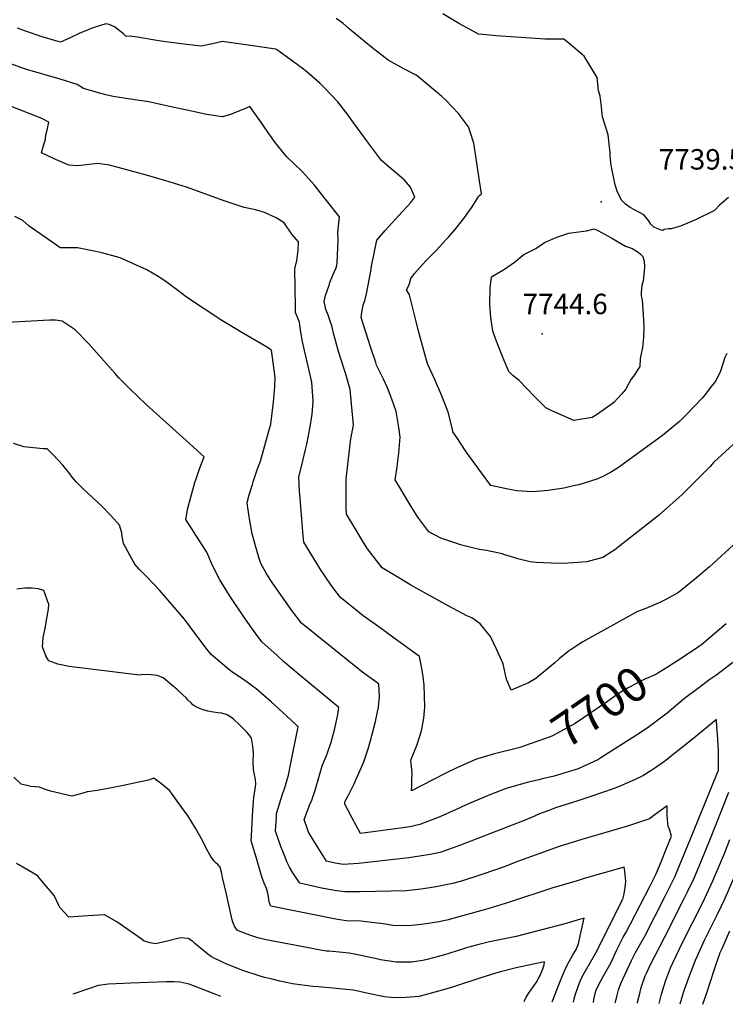
# Model space of a CAD drawing. Units: inches. Extents: x 2567422 to 2572831, y 1545364 to 1550734.
# Drawn here: x 2570982 to 2571578, y 1545382 to 1546214 of the extents above; entities that cross this region are included whole.
import ezdxf
from ezdxf.enums import TextEntityAlignment as Align

# ---------------------------------------------------------------- set-up
doc = ezdxf.new("R2010")
doc.units = ezdxf.units.IN
doc.header["$MEASUREMENT"] = 0
doc.layers.add('tile_2467_29_contour_10ft', color=101, linetype='Continuous')
doc.layers.add('tile_2467_29_spot_elev', color=19, linetype='Continuous')
doc.styles.add('Arial', font='arial.ttf')

msp = doc.modelspace()

# ---------------------------------------------------------------- linework, layer by layer
at = {"layer": 'tile_2467_29_contour_10ft'}
msp.add_line((2571421.53, 1545572.39, 7690), (2571420.73, 1545572.2, 7690), dxfattribs=at)
for points, elevation in [([(2571581, 1546064.1), (2571573.26, 1546057.76), (2571569.2, 1546053.31), (2571553.14, 1546045.25), (2571540.35, 1546039.91), (2571532.65, 1546037.82), (2571530.37, 1546037.83), (2571526.74, 1546037.16), (2571525.53, 1546036.4), (2571523.97, 1546036.59), (2571521.21, 1546037.73), (2571517.69, 1546039.45), (2571515.38, 1546041.71), (2571513.92, 1546043.8), (2571512.56, 1546045.73), (2571509.54, 1546049.42), (2571501.52, 1546053.72), (2571497.95, 1546055.83), (2571493.91, 1546058.65), (2571490.53, 1546061.9), (2571486.91, 1546069.57), (2571485.18, 1546074.99), (2571482.51, 1546088.31), (2571481.59, 1546093.37), (2571481.1, 1546099.43), (2571481.08, 1546101.97), (2571479.23, 1546117.11), (2571474.46, 1546132.22), (2571474.18, 1546134.5), (2571473.66, 1546140.74), (2571472.6, 1546149.82), (2571471.19, 1546154.72), (2571469.93, 1546165.46), (2571459.06, 1546183.52), (2571446.37, 1546194.36), (2571442.01, 1546198.02), (2571438, 1546197.98), (2571425.94, 1546197.94), (2571413.72, 1546198.66), (2571384.78, 1546200.76), (2571373.86, 1546201.84), (2571369.75, 1546202.26), (2571367.19, 1546203.6), (2571353.71, 1546210.86), (2571339.75, 1546219.37)], 7740), ([(2571598.26, 1545867.71), (2571568.71, 1545840.6), (2571565.53, 1545836.97), (2571543.61, 1545814.87), (2571541.57, 1545812.86), (2571521.82, 1545795.43), (2571519.11, 1545793.18), (2571491.8, 1545771.68), (2571484.91, 1545766.48), (2571474.74, 1545760.01), (2571461.31, 1545756.32), (2571449.84, 1545755.38), (2571441.11, 1545754.97), (2571430.89, 1545755.08), (2571418.46, 1545755.84), (2571413.32, 1545756.33), (2571402.99, 1545758.84), (2571400.51, 1545759.61), (2571392.08, 1545762.26), (2571389.64, 1545763.03), (2571385.91, 1545763.87), (2571376.62, 1545765.85), (2571370.73, 1545766.84), (2571363.67, 1545768.39), (2571354.45, 1545770.72), (2571350.7, 1545771.98), (2571338.02, 1545776.46), (2571327.81, 1545781.76), (2571318.59, 1545793.94), (2571312.9, 1545803.16), (2571306.1, 1545814.39), (2571304.11, 1545817.76), (2571299.41, 1545825.69), (2571300.73, 1545834.61), (2571302.42, 1545848.1), (2571303.63, 1545861.69), (2571302.39, 1545869.95), (2571301.11, 1545878.22), (2571300.21, 1545883.45), (2571298.34, 1545888.91), (2571295.44, 1545896.89), (2571292.78, 1545903.41), (2571289.44, 1545910.76), (2571286.49, 1545916.96), (2571283.67, 1545922.48), (2571282.95, 1545924.65), (2571278.88, 1545937.25), (2571270.75, 1545962.69), (2571271.1, 1545967.4), (2571272.48, 1545973.08), (2571273.99, 1545978.02), (2571275.27, 1545982.9), (2571278.74, 1546002.02), (2571279.43, 1546006.16), (2571281.59, 1546017.23), (2571283.99, 1546028.04), (2571290.86, 1546036.28), (2571305.18, 1546052.07), (2571309.58, 1546056.58), (2571312.61, 1546059.85), (2571316.03, 1546064.41), (2571312.39, 1546072.91), (2571309.08, 1546076.81), (2571307.26, 1546078.86), (2571305.38, 1546080.58), (2571301.05, 1546084.3), (2571294.39, 1546089.83), (2571287.85, 1546095.55), (2571276.93, 1546110.02), (2571264.35, 1546126.97), (2571259.61, 1546133.79), (2571250.85, 1546144.99), (2571239.67, 1546156.94), (2571235.63, 1546160.86), (2571226.93, 1546168.41), (2571221.84, 1546172.54), (2571217.63, 1546175.7), (2571200.98, 1546187.76), (2571198.62, 1546189.44), (2571169.15, 1546193.78), (2571157.17, 1546195.54), (2571153.17, 1546196.09), (2571148.62, 1546194.97), (2571146.48, 1546194.25), (2571135.57, 1546191.94), (2571118.61, 1546193.97), (2571101.49, 1546196.32), (2571081.39, 1546199.75), (2571075.14, 1546200.41), (2571072.01, 1546200.07), (2571069.75, 1546202.4), (2571062.3, 1546208.34), (2571057.67, 1546210.27), (2571055, 1546210.93), (2571046.92, 1546208.33), (2571042.58, 1546206.87), (2571037.93, 1546205.09), (2571033.03, 1546202.94), (2571024.95, 1546199.11), (2571016.75, 1546195.46), (2571014.57, 1546196.04), (2571001.25, 1546200.01), (2570988.03, 1546204.49), (2570980.29, 1546207.15)], 7720), ([(2571579.68, 1545932.3), (2571577.85, 1545929.09), (2571576.25, 1545923.52), (2571573.98, 1545916.71), (2571570.02, 1545909.08), (2571565.63, 1545903.35), (2571562.34, 1545899.09), (2571558.65, 1545894.5), (2571544.81, 1545880.35), (2571539.47, 1545875.02), (2571537.9, 1545873.56), (2571525.21, 1545863.15), (2571490.13, 1545837.49), (2571488.19, 1545836.11), (2571481.37, 1545831.86), (2571474.25, 1545828.08), (2571469.62, 1545826.12), (2571454.65, 1545821.5), (2571449.97, 1545820.4), (2571441.88, 1545818.65), (2571428.6, 1545816.7), (2571425.51, 1545816.39), (2571414.98, 1545815.36), (2571402.29, 1545816.44), (2571395.93, 1545817.41), (2571380.26, 1545820.78), (2571372.34, 1545831.46), (2571359.5, 1545849.31), (2571351.47, 1545861.26), (2571348.11, 1545866.28), (2571347.8, 1545868.29), (2571344.11, 1545882.65), (2571338.68, 1545896.7), (2571332.51, 1545911.05), (2571326.93, 1545923.09), (2571325.53, 1545927.76), (2571324.36, 1545931.77), (2571318.88, 1545952.36), (2571316.63, 1545961.76), (2571312.69, 1545977.44), (2571311.5, 1545981.97), (2571308.84, 1545986.29), (2571311.34, 1545990.33), (2571312.53, 1545995.86), (2571315.61, 1546000.03), (2571325.38, 1546010.6), (2571334.59, 1546019.99), (2571341.98, 1546028.06), (2571344.33, 1546030.7), (2571349.86, 1546036.98), (2571357.31, 1546046.35), (2571359.42, 1546049.27), (2571364.35, 1546056.18), (2571369.97, 1546065.24), (2571370.92, 1546066.26), (2571372.27, 1546067.29), (2571370.18, 1546082.04), (2571367.94, 1546097.15), (2571365.86, 1546110.18), (2571362.72, 1546119.77), (2571361.2, 1546123.82), (2571352.96, 1546135.21), (2571342.11, 1546146.53), (2571338.73, 1546149.48), (2571330.08, 1546156.96), (2571319.65, 1546165.54), (2571317.01, 1546167.59), (2571306.76, 1546172.89), (2571293.53, 1546180.08), (2571279.78, 1546190.79), (2571260.63, 1546206.81), (2571255.07, 1546211.55), (2571249.49, 1546215.41)], 7730), ([(2571588.42, 1545773.63), (2571564.97, 1545752.23), (2571552.18, 1545741.45), (2571545.04, 1545735.52), (2571538.7, 1545730.35), (2571528.14, 1545724.45), (2571523.52, 1545722.21), (2571511.01, 1545716.95), (2571504.08, 1545714.22), (2571458.01, 1545688.65), (2571450.47, 1545683.85), (2571445.58, 1545680.61), (2571438, 1545674.29), (2571434.17, 1545671.08), (2571426.29, 1545664.42), (2571418.16, 1545657.82), (2571412.14, 1545654.15), (2571397.52, 1545647.95), (2571393.76, 1545656.23), (2571393.16, 1545658.36), (2571390.7, 1545670.03), (2571385.11, 1545682.52), (2571379.97, 1545693.22), (2571371.2, 1545704), (2571364.27, 1545709.1), (2571359.82, 1545710.78), (2571344.62, 1545718.89), (2571336.42, 1545723.27), (2571312.7, 1545736.72), (2571306.81, 1545740.26), (2571288.45, 1545751.36), (2571275.96, 1545767.37), (2571272.75, 1545772.61), (2571265.48, 1545784.51), (2571258.27, 1545796.46), (2571258.12, 1545801.82), (2571258.02, 1545810.58), (2571258.13, 1545826.54), (2571262.03, 1545860.19), (2571264.28, 1545871.75), (2571261.43, 1545901.84), (2571257.41, 1545915.6), (2571256.22, 1545919.11), (2571251.45, 1545934.08), (2571247.29, 1545949.41), (2571245.83, 1545955.86), (2571244.31, 1545960.65), (2571243.09, 1545964.11), (2571240.95, 1545969.52), (2571239.28, 1545976.42), (2571240.61, 1545981.48), (2571243.53, 1545990.15), (2571244.28, 1545992.33), (2571246.76, 1545998.54), (2571249.44, 1546004.8), (2571250.18, 1546006.75), (2571250.39, 1546008.97), (2571251.27, 1546028.41), (2571250.99, 1546034.46), (2571252.23, 1546047.89), (2571242.56, 1546060.32), (2571231.25, 1546074.55), (2571220.9, 1546086.2), (2571207.82, 1546098.43), (2571206.23, 1546100.39), (2571198.04, 1546110.65), (2571189.22, 1546123.08), (2571186.4, 1546127.35), (2571176.51, 1546140.93), (2571173.62, 1546139.58), (2571160.23, 1546134.17), (2571153.42, 1546132.31), (2571139.9, 1546134.43), (2571126.27, 1546137.32), (2571112.63, 1546140.3), (2571096.19, 1546143.99), (2571091.38, 1546144.9), (2571081.32, 1546146.47), (2571070.05, 1546148.11), (2571061.19, 1546149.54), (2571054.96, 1546150.99), (2571048.71, 1546152.67), (2571036.2, 1546156.14), (2571030.87, 1546159.73), (2571016.31, 1546164.04), (2570989.11, 1546171.93), (2570986.29, 1546172.8), (2570974.62, 1546177.04)], 7710), ([(2571402.61, 1545598.9), (2571387.69, 1545595.27), (2571382.29, 1545593.84), (2571368.1, 1545589.63), (2571359.72, 1545586.06), (2571351.47, 1545582.28), (2571342.27, 1545577.87), (2571321.3, 1545567.02), (2571313.08, 1545562.93), (2571313.42, 1545567.13), (2571313.57, 1545571.33), (2571313.67, 1545578.03), (2571313.19, 1545583.44), (2571312.55, 1545588.85), (2571317.93, 1545601.96), (2571321.53, 1545613.58), (2571323.62, 1545624.28), (2571324.31, 1545633.66), (2571324.25, 1545643.02), (2571323.86, 1545652.24), (2571322.78, 1545661.45), (2571321.17, 1545670.65), (2571319.89, 1545676.24), (2571311.87, 1545682.2), (2571298.67, 1545691.93), (2571285.45, 1545701.52), (2571282.82, 1545703.31), (2571272.22, 1545710.64), (2571269.17, 1545713.13), (2571253.08, 1545726.25), (2571247.62, 1545733.63), (2571244.79, 1545737.58), (2571236.84, 1545749.13), (2571233.72, 1545754.07), (2571222.29, 1545772.98), (2571221.75, 1545778.33), (2571218.83, 1545813.37), (2571218.68, 1545815.59), (2571218.03, 1545828.03), (2571220.49, 1545838.02), (2571223.76, 1545851.25), (2571224.63, 1545855.64), (2571227.54, 1545870.42), (2571229.19, 1545881.08), (2571230.25, 1545892.09), (2571228.99, 1545908.2), (2571225.87, 1545921.79), (2571222.74, 1545934.77), (2571220.93, 1545943.49), (2571219.47, 1545952.42), (2571218.65, 1545958.73), (2571217.85, 1545960.69), (2571215.3, 1545967.12), (2571215.13, 1545971.53), (2571214.77, 1545987.85), (2571214.63, 1546003.86), (2571216.43, 1546011.06), (2571217.43, 1546019.4), (2571217.72, 1546026.62), (2571215.65, 1546028.83), (2571211.99, 1546033.2), (2571205.53, 1546042.74), (2571198.78, 1546046.96), (2571189.12, 1546051.62), (2571181.3, 1546053.67), (2571171.83, 1546055.72), (2571154.83, 1546061.41), (2571123.05, 1546072.82), (2571115.69, 1546075.24), (2571105.68, 1546078.39), (2571089.32, 1546083.01), (2571057.99, 1546091.61), (2571047.8, 1546093.01), (2571045.66, 1546092.54), (2571031.17, 1546090.84), (2571023.78, 1546091.35), (2571011.2, 1546096.82), (2571000.53, 1546101.81), (2571002.13, 1546107.1), (2571003.91, 1546113.32), (2571004.21, 1546117.48), (2571005.42, 1546120.95), (2571006.83, 1546127.89), (2571001.55, 1546130.73), (2570997.99, 1546132.04), (2570963.33, 1546145.46)], 7700), ([(2571420.73, 1545572.2), (2571411.99, 1545570.1), (2571395.85, 1545565.61), (2571393.1, 1545564.77), (2571380.74, 1545560.01), (2571359.82, 1545551.26), (2571353.45, 1545548.2), (2571337.09, 1545540.92), (2571320.16, 1545534.41), (2571311.65, 1545532.38), (2571305.93, 1545531.47), (2571270.2, 1545526.91), (2571262.88, 1545540.18), (2571259.27, 1545546.86), (2571256.78, 1545551.62), (2571256.77, 1545553.58), (2571259.83, 1545559.16), (2571264.51, 1545568.3), (2571268.8, 1545577.67), (2571272.79, 1545587.23), (2571276.57, 1545598.22), (2571279.09, 1545607.29), (2571279.72, 1545609.6), (2571282.91, 1545621.35), (2571285.34, 1545633.61), (2571286.12, 1545642.45), (2571285.67, 1545652.97), (2571283.8, 1545654.34), (2571277.22, 1545659.06), (2571270.58, 1545663.85), (2571220.21, 1545704.45), (2571212.17, 1545715.09), (2571196, 1545738.14), (2571193.76, 1545741.5), (2571190.23, 1545747.45), (2571185.94, 1545754.85), (2571184.41, 1545759.08), (2571181.85, 1545767.87), (2571178.51, 1545780.1), (2571176.56, 1545791.06), (2571174.9, 1545801.85), (2571174.34, 1545806.46), (2571176.04, 1545812.87), (2571178.74, 1545821.53), (2571179.47, 1545823.86), (2571183.11, 1545835.04), (2571185.53, 1545841.4), (2571192.97, 1545867.85), (2571194.3, 1545872.61), (2571195.48, 1545881.88), (2571196.53, 1545891.25), (2571197.49, 1545900.69), (2571197.74, 1545904.72), (2571197.91, 1545911.43), (2571197.72, 1545914.33), (2571194.98, 1545935.31), (2571190.19, 1545938.13), (2571171.37, 1545949.21), (2571155.76, 1545958.5), (2571152.84, 1545960.28), (2571122.3, 1545980.64), (2571120.32, 1545982.11), (2571107.84, 1545991.6), (2571103.96, 1545994.44), (2571099.11, 1545997.55), (2571089.62, 1546003.07), (2571066.93, 1546013.33), (2571051.6, 1546017.5), (2571046.49, 1546018.54), (2571033.97, 1546021.05), (2571031.09, 1546021.57), (2571024.35, 1546021.65), (2571016.37, 1546021.76), (2571013.18, 1546023.79), (2570990.21, 1546039.87), (2570984.73, 1546044.67), (2570978.06, 1546048)], 7690), ([(2571485.35, 1545383.65), (2571485.5, 1545384.35), (2571486.95, 1545390.19), (2571488.16, 1545394.75), (2571490.03, 1545400.12), (2571498.91, 1545419.38), (2571502.5, 1545426.22), (2571510.16, 1545440.09), (2571526.87, 1545472.56), (2571530.57, 1545480.08), (2571535.56, 1545490.23), (2571540.04, 1545501.01), (2571548.84, 1545522.41), (2571570.53, 1545575.62), (2571572.42, 1545580.4), (2571572.67, 1545596.75), (2571571.7, 1545610.59), (2571571.24, 1545616.74), (2571570.74, 1545623.17), (2571550.2, 1545606.09), (2571531.53, 1545591.19), (2571528.05, 1545588.51), (2571520.56, 1545583.09), (2571516.21, 1545580.16), (2571508.71, 1545575.49), (2571502.11, 1545572.33), (2571490.59, 1545567.3), (2571484.33, 1545564.85), (2571464.72, 1545557.92), (2571453.81, 1545554.42), (2571434.97, 1545548.37), (2571430.16, 1545546.61), (2571421.36, 1545543.29), (2571414.64, 1545540.29), (2571406.92, 1545537.08), (2571354.65, 1545517.03), (2571337.53, 1545510.77), (2571328.91, 1545508.9), (2571310.82, 1545506.29), (2571281.15, 1545502.71), (2571268.36, 1545501.4), (2571255.55, 1545500.52), (2571248.81, 1545501.8), (2571241.25, 1545503.31), (2571230.06, 1545521.51), (2571226.2, 1545527.84), (2571225.29, 1545530.34), (2571222.44, 1545538.55), (2571227.4, 1545551.39), (2571228.91, 1545555.05), (2571231.92, 1545563.4), (2571234.88, 1545573.97), (2571237.71, 1545584.01), (2571241.84, 1545594.08), (2571245.38, 1545603.91), (2571247.34, 1545611.27), (2571248.37, 1545615.38), (2571250.81, 1545627.19), (2571251.73, 1545633.21), (2571235.59, 1545646.64), (2571217.38, 1545661.6), (2571205.06, 1545672.23), (2571199.61, 1545677.08), (2571186.75, 1545688.76), (2571181.19, 1545696.33), (2571172.04, 1545709.14), (2571159.47, 1545727.89), (2571151.23, 1545741.06), (2571145.08, 1545753.26), (2571140.26, 1545764.36), (2571131.13, 1545778.87), (2571129.67, 1545781.12), (2571122.59, 1545792.21), (2571124.21, 1545801.79), (2571130.2, 1545823.36), (2571131.17, 1545826.42), (2571134.01, 1545834.94), (2571137.91, 1545845.08), (2571122.8, 1545858.97), (2571089.11, 1545889.15), (2571074.99, 1545902.73), (2571065.97, 1545911.75), (2571062.46, 1545915.61), (2571053.67, 1545925.8), (2571040.74, 1545940.56), (2571029.12, 1545952.44), (2571018.2, 1545959.68), (2571012.37, 1545960.57), (2571007.39, 1545960.42), (2570971.98, 1545958.64)], 7680), ([(2571466.81, 1545383.95), (2571467.2, 1545386.4), (2571468.23, 1545391.57), (2571468.86, 1545393.56), (2571468.94, 1545393.75), (2571469.02, 1545393.93), (2571471.85, 1545399.89), (2571474.98, 1545406.02), (2571478.43, 1545411.78), (2571481.73, 1545417.72), (2571486.64, 1545428.38), (2571490.27, 1545435.75), (2571492.1, 1545439.29), (2571494.44, 1545443.4), (2571498.29, 1545450.32), (2571514.57, 1545481.94), (2571519.53, 1545492.01), (2571523.96, 1545502.79), (2571528.38, 1545513.57), (2571532.86, 1545524.52), (2571531.28, 1545529.73), (2571530.06, 1545532.9), (2571529.79, 1545535.25), (2571529.5, 1545538.48), (2571529.23, 1545542.41), (2571529.12, 1545550.24), (2571519.16, 1545542.81), (2571514.38, 1545539.25), (2571500.81, 1545534.61), (2571495.74, 1545533.05), (2571457.15, 1545521.71), (2571437.88, 1545515.78), (2571403.59, 1545503.3), (2571391.39, 1545498.72), (2571373.38, 1545492.39), (2571355.38, 1545486.49), (2571347.69, 1545484.62), (2571333.95, 1545481.67), (2571321.31, 1545479.8), (2571308.64, 1545478.46), (2571269.7, 1545477.62), (2571256.85, 1545477.37), (2571250.12, 1545478.37), (2571243.39, 1545479.46), (2571236.09, 1545480.86), (2571218.79, 1545484.71), (2571212.94, 1545493.6), (2571210.25, 1545498.23), (2571207.98, 1545502.73), (2571207.86, 1545502.98), (2571207.81, 1545503.12), (2571205.23, 1545509.5), (2571202.81, 1545515.87), (2571198.21, 1545528.72), (2571198.45, 1545532.83), (2571199.03, 1545540.94), (2571199.23, 1545543.58), (2571201.03, 1545549.82), (2571201.63, 1545551.86), (2571204.28, 1545559.98), (2571205.91, 1545564.49), (2571209.19, 1545576.08), (2571211.36, 1545586.27), (2571217.54, 1545616.81), (2571215.49, 1545618.94), (2571201.13, 1545632.2), (2571194.61, 1545637.98), (2571181.66, 1545649.28), (2571180, 1545650.55), (2571174.33, 1545654.75), (2571167.15, 1545659.68), (2571161.52, 1545663.35), (2571158.52, 1545665.64), (2571143.84, 1545677.93), (2571140.51, 1545682.27), (2571130.94, 1545694.95), (2571121.55, 1545708), (2571100.35, 1545732.34), (2571089.91, 1545743.43), (2571083.1, 1545750.26), (2571079.37, 1545754.35), (2571075.43, 1545761.29), (2571069.96, 1545771.87), (2571068.82, 1545777.81), (2571068.45, 1545780.91), (2571066.6, 1545787.34), (2571059.29, 1545795.45), (2571051.72, 1545803.28), (2571043.78, 1545810.71), (2571035.72, 1545817.93), (2571033.52, 1545820.19), (2571029.98, 1545824.03), (2571026.62, 1545828), (2571024.47, 1545830.79), (2571018.67, 1545837.93), (2571010.37, 1545846.74), (2571005.48, 1545851.8), (2571001.91, 1545851.89), (2570985.74, 1545853.41), (2570976.89, 1545856.27)], 7670), ([(2571450.08, 1545384.22), (2571450.73, 1545387.04), (2571451.45, 1545390.16), (2571453.86, 1545397.39), (2571456.28, 1545403.55), (2571458.99, 1545408.85), (2571460.08, 1545410.82), (2571468.66, 1545425.5), (2571491.84, 1545471.35), (2571492.76, 1545475.89), (2571493.62, 1545481.2), (2571494.16, 1545486.39), (2571493.33, 1545494.82), (2571492.84, 1545498.4), (2571459.04, 1545488.65), (2571453.02, 1545486.92), (2571431.69, 1545480.5), (2571395.94, 1545468.67), (2571377.75, 1545463.08), (2571343.17, 1545453.51), (2571336.23, 1545452.06), (2571325.68, 1545450.41), (2571323.6, 1545450.11), (2571310.93, 1545448.72), (2571297.74, 1545448.98), (2571289.11, 1545450.36), (2571270.3, 1545452.61), (2571258.22, 1545453.03), (2571250.67, 1545454.13), (2571194.36, 1545465.51), (2571193.87, 1545466.51), (2571193.16, 1545468.31), (2571192.69, 1545470.84), (2571192.35, 1545473.36), (2571191.77, 1545476.39), (2571190.59, 1545480.27), (2571188.71, 1545484.76), (2571187.04, 1545489.29), (2571184.14, 1545498.82), (2571181.82, 1545506.81), (2571177.84, 1545520.66), (2571177.98, 1545524.71), (2571178.46, 1545535.66), (2571179.04, 1545546.55), (2571179.87, 1545557.26), (2571181.33, 1545566.21), (2571181.8, 1545568.37), (2571181.26, 1545572.34), (2571180.55, 1545576.22), (2571179.65, 1545580.74), (2571179.44, 1545587.35), (2571179.66, 1545594.46), (2571179.14, 1545600.59), (2571178.06, 1545607.39), (2571176.01, 1545610.1), (2571174.11, 1545612.54), (2571166.99, 1545619.41), (2571163.42, 1545622.84), (2571161.49, 1545624.51), (2571157.5, 1545627.06), (2571153.03, 1545628.46), (2571149.56, 1545628.74), (2571145.79, 1545629.26), (2571141.14, 1545630.05), (2571138.06, 1545630.98), (2571134.95, 1545632.02), (2571130.98, 1545633.79), (2571128.56, 1545635.55), (2571126.95, 1545637.09), (2571124.34, 1545639.81), (2571122.74, 1545641.44), (2571116.9, 1545646.89), (2571115.01, 1545648.61), (2571112.18, 1545651.04), (2571103.5, 1545658.19), (2571098.38, 1545660.4), (2571093.23, 1545660.89), (2571086.15, 1545661.2), (2571083.49, 1545660.55), (2571023.9, 1545667.92), (2571014.39, 1545669.93), (2571006.69, 1545672.56), (2571004.37, 1545677), (2571001.51, 1545684.56), (2571002.15, 1545692.1), (2571003.88, 1545701.76), (2571004.58, 1545705.32), (2571006.5, 1545716.24), (2571006.72, 1545720.26), (2571002.49, 1545732.21), (2570998.18, 1545733.46), (2570992.82, 1545734.03), (2570986.55, 1545734.02), (2570979.74, 1545733.1)], 7660), ([(2571579.08, 1545704.06), (2571569.74, 1545696.06), (2571558.19, 1545686.3), (2571556.49, 1545684.98), (2571541.09, 1545674.68), (2571538.65, 1545673.14)], 7700), ([(2571538.65, 1545673.14), (2571529.95, 1545667.64), (2571518.91, 1545660.84), (2571510.43, 1545657.29), (2571496.28, 1545649.92), (2571488.62, 1545645.34), (2571482.58, 1545641.03), (2571478.63, 1545638.34), (2571451.37, 1545619.84), (2571448.29, 1545617.92), (2571432.37, 1545609.35), (2571430.3, 1545608.53), (2571403.91, 1545599.22), (2571402.61, 1545598.9)], 7700), ([(2571584.66, 1545671.32), (2571571.08, 1545660.81), (2571565.29, 1545656.76), (2571556.03, 1545649.91), (2571543.74, 1545640.73), (2571529.07, 1545628.54), (2571523.41, 1545624.13), (2571513.03, 1545616.24), (2571503.34, 1545609.89), (2571473.16, 1545590.58), (2571470.55, 1545588.97), (2571453.93, 1545581.39), (2571437.27, 1545576.25), (2571432.53, 1545575.01), (2571423.49, 1545572.86), (2571421.53, 1545572.39)], 7690), ([(2571431.98, 1545384.51), (2571438.56, 1545401.21), (2571441.07, 1545407.3), (2571443.69, 1545413.3), (2571446.37, 1545418.63), (2571449.33, 1545423.73), (2571452.37, 1545428.78), (2571454.18, 1545433.62), (2571455.69, 1545440.3), (2571459, 1545455.11), (2571453.22, 1545453.43), (2571448.46, 1545452.04), (2571443.71, 1545450.6), (2571401.6, 1545439.85), (2571393.2, 1545437.98), (2571378.99, 1545435.17), (2571369.95, 1545433.07), (2571360.58, 1545430.35), (2571355.45, 1545428.85), (2571341.01, 1545424.28), (2571334.98, 1545422.5), (2571326.46, 1545420.25), (2571322.69, 1545419.42), (2571313.29, 1545418.15), (2571303.86, 1545417.92), (2571300.13, 1545417.97), (2571286.89, 1545420), (2571284.9, 1545420.5), (2571266.51, 1545424.61), (2571260.54, 1545425.61), (2571246.49, 1545427.04), (2571243.37, 1545427.29), (2571241.38, 1545427.49), (2571233.13, 1545428.76), (2571230.81, 1545429.2), (2571190.42, 1545437.04), (2571184.46, 1545438.45), (2571181.63, 1545439.29), (2571176.55, 1545440.92), (2571168.48, 1545443.98), (2571165.93, 1545445.14), (2571163.66, 1545448.56), (2571162.05, 1545452.59), (2571160.3, 1545460.13), (2571156.78, 1545475.4), (2571153.65, 1545489.69), (2571152.86, 1545492.99), (2571151.52, 1545498.43), (2571149.5, 1545500.58), (2571147.86, 1545502.05), (2571146.25, 1545503.55), (2571143.75, 1545507.25), (2571140.27, 1545513.19), (2571136.82, 1545520.24), (2571130.79, 1545531.36), (2571124.4, 1545541.54), (2571116.08, 1545553.09), (2571110.35, 1545560.95), (2571108.85, 1545562.97), (2571102.22, 1545568.37), (2571095.47, 1545573.67), (2571090.97, 1545571.9), (2571085.66, 1545570.64), (2571067.2, 1545566.67), (2571048.03, 1545563.17), (2571039.24, 1545561.85), (2571034.55, 1545560.58), (2571026.2, 1545558.25), (2571008.15, 1545562.59), (2571002.32, 1545564.49), (2570998.9, 1545565.93), (2570991.74, 1545566.58), (2570989.39, 1545567.1), (2570983.52, 1545568.58), (2570977.23, 1545574.33)], 7650), ([(2571504.04, 1545383.35), (2571504.47, 1545385.41), (2571505.94, 1545391.47), (2571507, 1545395.62), (2571507.85, 1545398.26), (2571510.72, 1545406.56), (2571511.98, 1545409.35), (2571514.94, 1545415.5), (2571526.81, 1545439.04), (2571543.05, 1545470.77), (2571546.63, 1545478.05), (2571551.65, 1545488.45), (2571556.2, 1545499.21), (2571560.79, 1545510.28), (2571565.21, 1545521.21), (2571581.34, 1545561.69)], 7690), ([(2571522.39, 1545383.05), (2571524.49, 1545391.01), (2571527.78, 1545401.95), (2571531.17, 1545411), (2571532.02, 1545413.18), (2571541.67, 1545433.65), (2571559.44, 1545468.95), (2571562.77, 1545475.84), (2571567.8, 1545486.65), (2571570.11, 1545492.06), (2571577.51, 1545509.87), (2571582.23, 1545521.77)], 7700), ([(2571408.35, 1545384.89), (2571410.1, 1545388.52), (2571413.23, 1545393.23), (2571414.91, 1545395.54), (2571416.36, 1545397.53), (2571419.29, 1545401.99), (2571420.32, 1545403.94), (2571421.24, 1545405.8), (2571422.13, 1545407.72), (2571423, 1545409.68), (2571424.23, 1545412.53), (2571424.46, 1545413.22), (2571425.17, 1545415.74), (2571425.59, 1545418.37), (2571411.98, 1545415.64), (2571405.41, 1545414.24), (2571401.5, 1545413.34), (2571387.29, 1545409.64), (2571383.58, 1545408.56), (2571373.38, 1545405.39), (2571347.01, 1545396.75), (2571335.94, 1545393.43), (2571324.79, 1545390.35), (2571319.51, 1545388.93), (2571304.81, 1545387.9), (2571295.81, 1545388.31), (2571290.49, 1545388.88), (2571276.59, 1545391.66), (2571264.14, 1545394.54), (2571255.18, 1545395.32), (2571247, 1545395.97), (2571234.24, 1545397.11), (2571229.84, 1545397.5), (2571212.59, 1545399.86), (2571201.92, 1545402.11), (2571194.21, 1545403.85), (2571188.86, 1545405.07), (2571184.52, 1545406.38), (2571170.63, 1545411.08), (2571161.32, 1545414.68), (2571157.16, 1545416.36), (2571154.16, 1545417.7), (2571144.32, 1545422.47), (2571141.09, 1545424.73), (2571130.22, 1545433.81), (2571128.59, 1545435.42), (2571124.65, 1545438.11), (2571117.96, 1545438.7), (2571111.15, 1545436.99), (2571105.7, 1545435.44), (2571096.82, 1545433.62), (2571092.38, 1545434.31), (2571087.38, 1545435.87), (2571084.77, 1545437.84), (2571064.19, 1545452.26), (2571053.82, 1545457.95), (2571039.88, 1545457.29), (2571023.67, 1545456.13), (2571016.04, 1545464.38), (2571011.19, 1545474.4), (2571003.26, 1545484.07), (2570997.43, 1545490.81), (2570995.49, 1545492.24), (2570979.54, 1545501.31)], 7640), ([(2571540.17, 1545382.76), (2571543.02, 1545392.42), (2571544.13, 1545395.8), (2571548, 1545406.45), (2571553.04, 1545419.72), (2571561.04, 1545437.1), (2571571.91, 1545459.16), (2571578.08, 1545472.18), (2571586.41, 1545490.97)], 7710), ([(2571559.39, 1545382.45), (2571562.78, 1545392.06), (2571568.84, 1545411.18), (2571574.03, 1545426.26), (2571575.49, 1545429.59), (2571582.14, 1545444.56)], 7720), ([(2571152.17, 1545389.02), (2571146.54, 1545391.36), (2571125.4, 1545399.38), (2571117.75, 1545401.07), (2571112.57, 1545401.54), (2571108.71, 1545401.51), (2571106.34, 1545401.48), (2571075.92, 1545400.4), (2571063.83, 1545399.85), (2571057.11, 1545399.41), (2571048.45, 1545398.36), (2571041.91, 1545396.09), (2571027.17, 1545391.05)], 7630)]:
    msp.add_lwpolyline(points, dxfattribs=dict(at, elevation=elevation))
at = {"layer": 'tile_2467_29_contour_10ft', "elevation": 7740}
msp.add_lwpolyline([(2571379.46, 1545973.99), (2571379.64, 1545987.48), (2571379.9, 1545989.96), (2571380.79, 1545997.15), (2571391.67, 1546003.52), (2571400.19, 1546009.43), (2571408.21, 1546016.02), (2571418.12, 1546021.21), (2571425.43, 1546026.14), (2571435.82, 1546030.64), (2571446.06, 1546034.1), (2571448.14, 1546034.43), (2571456.58, 1546035.39), (2571461.08, 1546035.88), (2571467.47, 1546037.74), (2571471.23, 1546035.89), (2571479.31, 1546031.63), (2571482.4, 1546029.71), (2571494.04, 1546023.16), (2571498.23, 1546021.58), (2571500.2, 1546020.86), (2571503.02, 1546019.16), (2571504.82, 1546017.82), (2571506.6, 1546016.37), (2571508.54, 1546014.43), (2571509.77, 1546010.51), (2571510.03, 1546005.16), (2571509.48, 1545999.01), (2571508.76, 1545993.75), (2571507.74, 1545989.89), (2571507.09, 1545983.79), (2571507.34, 1545981.18), (2571508.12, 1545977.79), (2571508.71, 1545969.25), (2571509.18, 1545960.57), (2571509.4, 1545954.59), (2571509.15, 1545945.87), (2571508.28, 1545937.5), (2571506.43, 1545928.15), (2571506.08, 1545921.39), (2571500.78, 1545913.25), (2571498.77, 1545910.79), (2571496, 1545905.55), (2571493.84, 1545901.99), (2571490.63, 1545897.9), (2571484.33, 1545891.24), (2571482.7, 1545889.91), (2571469.5, 1545880.54), (2571465.7, 1545878.3), (2571450.35, 1545875.82), (2571431.27, 1545884.22), (2571426.76, 1545886.39), (2571417.64, 1545895.37), (2571410.13, 1545903.48), (2571404.14, 1545909.42), (2571399.12, 1545913.45), (2571395.34, 1545917.14), (2571390.73, 1545928.36), (2571385.82, 1545940.54), (2571384.2, 1545945.06), (2571382, 1545951.32), (2571380.08, 1545962.87)], close=True, dxfattribs=at)
at = {"layer": 'tile_2467_29_spot_elev'}
for p in [(2571473.52, 1546060.4, 7739.5), (2571423.67, 1545948.87, 7744.6)]:
    msp.add_point(p, dxfattribs=at)

# ---------------------------------------------------------------- texts
at = {"color": 18, "style": 'Arial'}
for s, p in [('7739.5', (2571558.08, 1546096.4)), ('7744.6', (2571442.95, 1545974.22))]:
    msp.add_text(s, height=17.28, dxfattribs=at).set_placement(p, align=Align.MIDDLE_CENTER)
msp.add_text('7700', height=28.8, rotation=34.17011, dxfattribs=at).set_placement((2571472.07, 1545633.89), align=Align.MIDDLE_CENTER)

doc.saveas('drawing.dxf')
